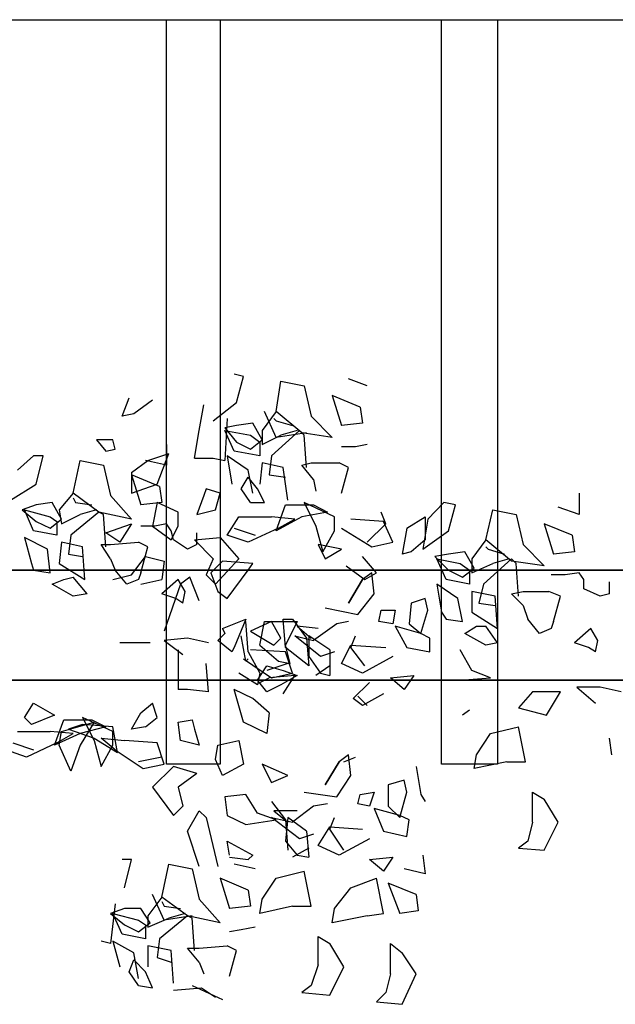
# Model space of a CAD drawing. Units: millimetres. Extents: x 0 to 1118, y -534 to 478.
# Drawn here: x 395 to 406, y 271 to 289 of the extents above; entities that cross this region are included whole.
import ezdxf

# ---------------------------------------------------------------- set-up
doc = ezdxf.new("R2010")
doc.units = ezdxf.units.MM
doc.layers.add('C7F-7F-7F', color=9, linetype='Continuous')

msp = doc.modelspace()

# ---------------------------------------------------------------- linework, layer by layer
at = {"layer": 'C7F-7F-7F'}
for p, q in [((294.419, 288.631), (412.91, 288.631)), ((397.924, 275.123), (397.924, 288.631)), ((398.898, 288.631), (398.898, 275.123)), ((402.92, 275.123), (402.92, 288.631)), ((403.936, 288.631), (403.936, 275.123)), ((399.321, 282.154), (399.152, 282.196)), ((399.194, 281.685), (399.321, 282.154)), ((399.914, 281.519), (399.999, 282.069)), ((399.999, 282.069), (400.422, 281.985)), ((400.422, 281.985), (400.549, 281.434)), ((401.565, 281.985), (401.226, 282.112)), ((401.438, 281.6), (400.93, 281.812)), ((400.93, 281.812), (401.099, 281.265)), ((397.12, 281.434), (397.247, 281.769)), ((397.67, 281.727), (397.332, 281.477)), ((398.517, 281.177), (398.602, 281.642)), ((398.771, 281.35), (399.194, 281.685)), ((401.438, 281.6), (401.48, 281.307)), ((397.332, 281.477), (397.12, 281.434)), ((399.914, 281.519), (399.66, 281.177)), ((399.914, 281.05), (399.702, 281.519)), ((400.38, 281.135), (399.914, 281.519)), ((400.549, 281.434), (400.93, 281.05)), ((399.025, 281.392), (398.983, 280.63)), ((399.194, 281.265), (398.983, 281.223)), ((399.491, 281.307), (399.194, 281.265)), ((399.66, 281.007), (399.491, 281.307)), ((399.872, 281.392), (399.914, 281.35)), ((399.914, 281.35), (400.21, 281.265)), ((401.48, 281.307), (401.099, 281.265)), ((398.432, 280.672), (398.517, 281.177)), ((398.983, 281.223), (399.194, 280.965)), ((399.152, 280.799), (398.983, 281.177)), ((398.983, 281.177), (399.448, 281.092)), ((399.448, 281.092), (399.618, 280.965)), ((399.66, 281.177), (399.66, 280.923)), ((399.66, 280.923), (399.999, 281.092)), ((400.337, 281.177), (399.829, 280.715)), ((400.464, 281.135), (399.914, 281.05)), ((400.295, 281.177), (399.999, 281.092)), ((400.422, 281.092), (400.337, 281.177)), ((400.93, 281.05), (400.38, 281.135)), ((400.464, 280.503), (400.422, 281.092)), ((396.654, 281.007), (396.824, 280.799)), ((396.951, 281.007), (396.654, 281.007)), ((396.993, 280.838), (396.951, 281.007)), ((397.924, 280.923), (397.924, 280.545)), ((399.194, 280.965), (399.448, 280.838)), ((399.448, 280.838), (399.66, 281.007)), ((399.618, 280.965), (399.618, 280.715)), ((401.565, 280.923), (401.353, 280.88)), ((395.511, 280.715), (395.215, 280.454)), ((395.681, 280.715), (395.511, 280.715)), ((395.554, 280.203), (395.681, 280.715)), ((396.824, 280.799), (396.993, 280.838)), ((397.586, 280.63), (397.967, 280.757)), ((397.755, 280.203), (397.967, 280.757)), ((399.406, 280.454), (399.025, 280.715)), ((399.025, 280.715), (399.11, 280.203)), ((399.618, 280.715), (399.152, 280.799)), ((399.829, 280.715), (399.787, 280.372)), ((401.353, 280.88), (401.099, 280.88)), ((396.231, 280.037), (396.358, 280.63)), ((396.358, 280.63), (396.781, 280.545)), ((396.781, 280.545), (396.908, 279.995)), ((397.289, 280.415), (397.586, 280.63)), ((397.924, 280.545), (397.543, 280.63)), ((398.432, 280.672), (398.771, 280.672)), ((398.771, 280.672), (398.983, 280.63)), ((399.66, 280.588), (399.618, 280.203)), ((400.041, 280.503), (399.66, 280.588)), ((400.38, 280.545), (400.549, 280.588)), ((400.591, 280.288), (400.38, 280.545)), ((400.549, 280.588), (401.057, 280.588)), ((401.226, 280.503), (401.057, 280.588)), ((397.289, 280.415), (397.289, 280.037)), ((397.797, 280.161), (397.289, 280.372)), ((397.289, 280.372), (397.459, 279.826)), ((399.491, 280.037), (399.406, 280.454)), ((399.787, 280.372), (400.083, 280.33)), ((400.126, 279.91), (400.041, 280.503)), ((401.099, 280.037), (401.226, 280.503)), ((395.088, 279.91), (395.554, 280.203)), ((397.289, 280.037), (397.755, 280.203)), ((399.279, 280.118), (399.406, 280.33)), ((399.575, 280.118), (399.406, 280.33)), ((400.591, 280.288), (400.634, 280.076)), ((396.231, 280.037), (395.977, 279.734)), ((396.697, 279.695), (396.231, 280.037)), ((396.908, 279.995), (397.289, 279.568)), ((397.797, 280.161), (397.84, 279.868)), ((398.602, 279.995), (398.475, 279.653)), ((398.644, 280.118), (398.602, 279.995)), ((398.898, 280.037), (398.644, 280.118)), ((398.813, 279.734), (398.898, 280.037)), ((399.448, 279.868), (399.279, 280.118)), ((399.702, 279.868), (399.575, 280.118)), ((405.417, 280.037), (405.417, 279.653)), ((395.554, 279.826), (395.3, 279.734)), ((395.85, 279.868), (395.554, 279.826)), ((396.019, 279.568), (395.85, 279.868)), ((396.231, 279.953), (396.273, 279.868)), ((396.273, 279.868), (396.57, 279.826)), ((397.84, 279.868), (397.459, 279.826)), ((397.755, 279.868), (397.67, 279.441)), ((398.136, 279.695), (397.755, 279.868)), ((399.448, 279.868), (399.702, 279.868)), ((399.914, 279.356), (400.083, 279.826)), ((400.083, 279.826), (400.591, 279.826)), ((400.972, 279.61), (400.422, 279.868)), ((400.422, 279.868), (400.634, 279.441)), ((400.591, 279.826), (400.845, 279.695)), ((402.962, 279.868), (402.666, 279.568)), ((403.174, 279.826), (402.962, 279.868)), ((403.047, 279.356), (403.174, 279.826)), ((395.3, 279.734), (395.554, 279.526)), ((395.511, 279.356), (395.342, 279.734)), ((395.342, 279.734), (395.808, 279.61)), ((395.977, 279.734), (396.019, 279.483)), ((396.019, 279.483), (396.358, 279.653)), ((396.697, 279.695), (396.189, 279.275)), ((396.654, 279.734), (396.358, 279.653)), ((396.781, 279.653), (396.697, 279.695)), ((397.289, 279.568), (396.697, 279.695)), ((396.824, 279.064), (396.781, 279.653)), ((398.136, 279.441), (398.136, 279.695)), ((398.475, 279.653), (398.813, 279.734)), ((400.845, 279.695), (400.38, 279.61)), ((401.904, 279.483), (401.819, 279.695)), ((403.724, 279.191), (403.851, 279.734)), ((403.851, 279.734), (404.274, 279.653)), ((404.274, 279.653), (404.401, 279.106)), ((405.417, 279.653), (405.036, 279.783)), ((395.554, 279.526), (395.808, 279.402)), ((395.808, 279.61), (395.935, 279.526)), ((395.808, 279.402), (396.019, 279.568)), ((395.935, 279.526), (395.935, 279.275)), ((396.824, 279.318), (397.289, 279.483)), ((397.289, 279.483), (397.078, 279.148)), ((397.924, 279.483), (397.713, 279.441)), ((398.009, 279.356), (397.924, 279.483)), ((399.025, 279.275), (399.237, 279.61)), ((399.237, 279.61), (399.829, 279.61)), ((400.253, 279.568), (399.829, 279.61)), ((400.38, 279.61), (399.914, 279.356)), ((399.956, 279.402), (400.253, 279.568)), ((400.972, 279.356), (400.972, 279.61)), ((401.861, 279.526), (401.269, 279.568)), ((401.565, 279.148), (401.904, 279.483)), ((402.031, 279.148), (401.861, 279.526)), ((402.285, 279.402), (402.623, 279.61)), ((402.666, 279.568), (402.581, 279.021)), ((402.623, 279.61), (402.623, 279.191)), ((405.29, 279.275), (404.782, 279.483)), ((404.782, 279.483), (404.952, 278.933)), ((395.935, 279.275), (395.511, 279.356)), ((397.078, 279.148), (396.824, 279.318)), ((397.713, 279.441), (397.459, 279.441)), ((397.67, 279.441), (398.009, 279.191)), ((398.009, 279.191), (398.136, 279.441)), ((398.051, 279.191), (398.009, 279.356)), ((398.475, 279.106), (398.475, 279.318)), ((399.152, 279.402), (399.533, 279.275)), ((399.956, 279.402), (399.406, 279.148)), ((400.634, 279.441), (400.761, 278.972)), ((400.761, 278.972), (400.972, 279.356)), ((401.099, 279.402), (401.65, 279.064)), ((402.285, 279.402), (402.2, 278.933)), ((402.581, 279.021), (403.047, 279.356)), ((395.765, 279.021), (395.342, 279.233)), ((395.342, 279.233), (395.469, 278.764)), ((396.019, 279.148), (395.977, 278.764)), ((396.4, 279.064), (396.019, 279.148)), ((396.189, 279.275), (396.146, 278.933)), ((396.908, 278.848), (396.739, 279.106)), ((396.739, 279.106), (396.908, 279.106)), ((396.908, 279.106), (397.416, 279.148)), ((397.586, 279.064), (397.416, 279.148)), ((398.305, 279.021), (398.051, 279.191)), ((398.475, 279.106), (398.305, 279.021)), ((398.432, 279.191), (398.898, 279.233)), ((398.432, 279.191), (398.771, 278.848)), ((398.898, 279.233), (399.237, 278.848)), ((399.406, 279.148), (399.025, 279.275)), ((401.099, 279.021), (400.676, 279.106)), ((400.676, 279.106), (400.803, 278.848)), ((401.65, 279.064), (402.031, 279.148)), ((402.623, 279.191), (402.369, 278.972)), ((403.724, 279.191), (403.47, 278.848)), ((404.19, 278.806), (403.724, 279.191)), ((404.401, 279.106), (404.782, 278.721)), ((405.29, 279.275), (405.333, 278.972)), ((395.808, 278.594), (395.765, 279.021)), ((396.146, 278.933), (396.4, 278.891)), ((396.443, 278.471), (396.4, 279.064)), ((397.459, 278.594), (397.586, 279.064)), ((400.803, 278.848), (401.099, 279.021)), ((402.369, 278.972), (402.2, 278.933)), ((403.047, 278.933), (402.793, 278.891)), ((403.343, 278.972), (403.047, 278.933)), ((403.512, 278.679), (403.343, 278.972)), ((403.724, 279.064), (403.766, 279.021)), ((403.766, 279.021), (404.063, 278.933)), ((405.333, 278.972), (404.952, 278.933)), ((395.469, 278.764), (395.511, 278.64)), ((395.977, 278.764), (396.443, 278.471)), ((396.908, 278.848), (396.993, 278.64)), ((397.289, 278.556), (397.543, 278.891)), ((397.543, 278.891), (397.882, 278.806)), ((397.882, 278.806), (397.84, 278.471)), ((398.771, 278.848), (398.644, 278.556)), ((398.94, 278.806), (398.729, 278.594)), ((399.237, 278.848), (398.813, 278.386)), ((399.491, 278.764), (398.94, 278.806)), ((399.406, 278.64), (399.491, 278.764)), ((401.734, 278.594), (401.48, 278.891)), ((402.793, 278.891), (403.047, 278.64)), ((403.004, 278.471), (402.835, 278.848)), ((402.835, 278.848), (403.258, 278.764)), ((403.258, 278.764), (403.428, 278.64)), ((403.47, 278.848), (403.47, 278.594)), ((403.47, 278.594), (403.851, 278.764)), ((404.19, 278.848), (403.682, 278.386)), ((404.147, 278.848), (403.851, 278.764)), ((404.274, 278.764), (404.19, 278.848)), ((404.782, 278.721), (404.19, 278.806)), ((404.317, 278.171), (404.274, 278.764)), ((412.91, 278.64), (362.11, 278.64)), ((369.434, 278.64), (412.91, 278.64)), ((395.511, 278.64), (395.808, 278.594)), ((397.205, 278.386), (396.993, 278.64)), ((397.459, 278.594), (397.416, 278.471)), ((398.729, 278.594), (398.856, 278.256)), ((399.025, 278.129), (399.406, 278.64)), ((401.184, 278.721), (401.523, 278.471)), ((401.65, 278.594), (401.48, 278.471)), ((401.523, 278.471), (401.734, 278.594)), ((401.692, 278.21), (401.65, 278.594)), ((403.047, 278.64), (403.301, 278.513)), ((403.301, 278.513), (403.512, 278.679)), ((403.428, 278.64), (403.428, 278.386)), ((405.417, 278.594), (405.163, 278.556)), ((405.502, 278.471), (405.417, 278.594)), ((395.85, 278.386), (396.062, 278.471)), ((396.231, 278.171), (395.85, 278.386)), ((396.062, 278.471), (396.231, 278.513)), ((396.485, 278.21), (396.231, 278.513)), ((396.951, 278.471), (397.289, 278.556)), ((397.416, 278.471), (397.205, 278.386)), ((397.459, 278.386), (397.84, 278.471)), ((398.136, 278.471), (397.84, 278.21)), ((398.178, 278.386), (397.882, 277.536)), ((398.263, 278.256), (398.136, 278.471)), ((398.348, 278.513), (398.178, 278.386)), ((398.517, 278.086), (398.348, 278.513)), ((398.813, 278.386), (398.644, 278.556)), ((401.48, 278.471), (401.226, 278.044)), ((401.226, 278.044), (401.48, 278.471)), ((403.216, 278.129), (402.835, 278.386)), ((402.835, 278.386), (402.92, 277.878)), ((403.428, 278.386), (403.004, 278.471)), ((403.682, 278.386), (403.597, 278.044)), ((405.163, 278.556), (404.909, 278.556)), ((405.502, 278.302), (405.502, 278.471)), ((405.968, 278.21), (405.968, 278.429)), ((396.485, 278.21), (396.231, 278.171)), ((398.094, 278.129), (397.84, 278.21)), ((398.221, 278.044), (398.263, 278.256)), ((398.856, 278.256), (399.025, 278.129)), ((401.396, 277.836), (401.692, 278.21)), ((403.893, 278.171), (403.47, 278.256)), ((403.47, 278.256), (403.47, 277.878)), ((404.19, 278.21), (404.401, 278.256)), ((404.401, 278.002), (404.19, 278.21)), ((404.401, 278.256), (404.867, 278.256)), ((405.079, 278.171), (404.867, 278.256)), ((405.798, 278.171), (405.502, 278.302)), ((405.968, 278.21), (405.798, 278.171)), ((398.221, 278.044), (398.094, 278.129)), ((402.369, 278.044), (402.327, 277.667)), ((402.623, 278.129), (402.369, 278.044)), ((402.666, 277.917), (402.623, 278.129)), ((403.301, 277.709), (403.216, 278.129)), ((403.597, 278.044), (403.893, 278.002)), ((403.936, 277.582), (403.893, 278.171)), ((404.952, 277.709), (405.079, 278.171)), ((400.803, 277.96), (401.396, 277.836)), ((401.777, 277.709), (401.819, 277.917)), ((401.819, 277.917), (402.073, 277.917)), ((402.073, 277.917), (402.031, 277.667)), ((402.539, 277.494), (402.666, 277.917)), ((402.92, 277.878), (403.004, 277.751)), ((403.47, 277.878), (403.936, 277.582)), ((404.401, 278.002), (404.486, 277.751)), ((398.94, 277.582), (399.364, 277.751)), ((399.364, 277.751), (399.152, 277.24)), ((399.406, 277.159), (399.364, 277.709)), ((399.829, 277.709), (399.448, 277.536)), ((399.618, 277.282), (399.702, 277.709)), ((399.702, 277.709), (400.295, 277.709)), ((399.999, 277.409), (399.829, 277.709)), ((400.083, 277.24), (400.041, 277.751)), ((400.041, 277.751), (400.21, 277.751)), ((400.295, 277.709), (400.083, 277.282)), ((400.21, 277.751), (400.464, 277.409)), ((401.226, 277.709), (401.015, 277.667)), ((402.031, 277.667), (401.777, 277.709)), ((403.004, 277.751), (403.301, 277.709)), ((404.698, 277.494), (404.486, 277.751)), ((404.952, 277.709), (404.909, 277.582)), ((398.983, 277.494), (398.856, 277.367)), ((398.94, 277.582), (398.983, 277.494)), ((399.448, 277.536), (399.872, 277.282)), ((400.295, 277.624), (400.549, 277.409)), ((400.676, 277.582), (400.295, 277.624)), ((401.015, 277.667), (400.591, 277.367)), ((402.539, 277.494), (402.073, 277.624)), ((402.073, 277.624), (402.285, 277.24)), ((402.327, 277.667), (402.539, 277.494)), ((402.708, 277.409), (402.539, 277.494)), ((403.343, 277.494), (403.555, 277.624)), ((403.724, 277.282), (403.343, 277.494)), ((403.555, 277.624), (403.724, 277.624)), ((403.936, 277.324), (403.724, 277.624)), ((404.909, 277.582), (404.698, 277.494)), ((405.629, 277.582), (405.333, 277.324)), ((405.756, 277.367), (405.629, 277.582)), ((397.628, 277.324), (397.078, 277.324)), ((398.305, 277.409), (397.882, 277.367)), ((397.882, 277.367), (398.221, 277.113)), ((398.686, 277.324), (398.305, 277.409)), ((399.11, 277.159), (398.856, 277.367)), ((399.364, 276.989), (399.279, 277.451)), ((399.872, 277.282), (399.999, 277.409)), ((400.718, 277.074), (400.253, 277.451)), ((400.253, 277.451), (400.591, 277.367)), ((400.464, 277.409), (400.507, 276.905)), ((400.888, 277.197), (400.507, 277.451)), ((400.507, 277.451), (400.507, 277.074)), ((401.269, 277.24), (401.353, 277.451)), ((402.708, 277.159), (402.708, 277.409)), ((403.936, 277.324), (403.724, 277.282)), ((405.587, 277.24), (405.333, 277.324)), ((405.714, 277.159), (405.756, 277.367)), ((398.136, 277.197), (398.136, 276.478)), ((399.152, 277.24), (399.11, 277.159)), ((399.406, 277.159), (399.618, 276.774)), ((400.083, 277.159), (399.448, 277.197)), ((399.618, 277.282), (399.956, 276.989)), ((400.168, 276.947), (400.083, 277.282)), ((400.507, 276.905), (400.083, 277.24)), ((400.21, 276.774), (400.083, 277.159)), ((400.972, 277.159), (400.718, 277.074)), ((400.888, 277.197), (400.888, 276.728)), ((401.099, 276.947), (401.269, 277.282)), ((401.269, 277.282), (401.904, 277.24)), ((401.523, 276.905), (401.269, 277.24)), ((402.285, 277.24), (402.708, 277.159)), ((403.47, 276.82), (403.258, 277.197)), ((405.714, 277.159), (405.587, 277.24)), ((399.321, 277.032), (399.829, 276.689)), ((399.406, 277.032), (399.364, 276.989)), ((399.956, 276.989), (400.168, 276.947)), ((400.507, 277.074), (400.718, 276.774)), ((402.031, 277.074), (401.48, 276.774)), ((398.686, 276.435), (398.644, 276.947)), ((399.575, 276.647), (399.745, 276.905)), ((400.126, 276.947), (399.745, 276.82)), ((399.745, 276.905), (400.041, 276.82)), ((400.041, 276.82), (400.295, 276.728)), ((400.888, 276.905), (400.634, 276.728)), ((401.48, 276.774), (401.099, 276.947)), ((403.809, 276.689), (403.47, 276.82)), ((412.91, 276.647), (362.11, 276.647)), ((369.434, 276.647), (412.91, 276.647)), ((399.575, 276.562), (399.237, 276.774)), ((399.618, 276.774), (399.575, 276.562)), ((399.745, 276.435), (399.575, 276.647)), ((399.618, 276.605), (399.787, 276.689)), ((400.253, 276.728), (399.787, 276.689)), ((399.829, 276.689), (400.21, 276.774)), ((400.295, 276.728), (399.999, 276.562)), ((400.041, 276.397), (400.253, 276.728)), ((400.718, 276.774), (400.888, 276.728)), ((401.311, 276.312), (401.607, 276.605)), ((401.988, 276.689), (402.412, 276.728)), ((402.242, 276.478), (401.988, 276.689)), ((402.412, 276.728), (402.242, 276.478)), ((403.258, 276.647), (403.809, 276.689)), ((398.305, 276.478), (398.136, 276.478)), ((398.686, 276.435), (398.305, 276.478)), ((399.321, 275.885), (399.152, 276.478)), ((399.491, 276.312), (399.152, 276.478)), ((399.999, 276.562), (399.745, 276.435)), ((404.571, 276.435), (404.317, 276.143)), ((405.079, 276.435), (404.571, 276.435)), ((404.825, 276.012), (405.079, 276.435)), ((405.375, 276.52), (405.714, 276.227)), ((405.798, 276.52), (405.375, 276.52)), ((406.179, 276.435), (405.798, 276.52)), ((399.787, 276.051), (399.491, 276.312)), ((401.48, 276.185), (401.311, 276.312)), ((401.396, 276.354), (401.565, 276.185)), ((401.861, 276.397), (401.48, 276.185)), ((395.342, 275.97), (395.511, 276.227)), ((395.511, 276.227), (395.892, 276.012)), ((397.459, 276.051), (397.67, 276.227)), ((397.755, 275.97), (397.67, 276.227)), ((403.428, 276.1), (403.301, 276.012)), ((404.317, 276.143), (404.825, 276.012)), ((395.469, 275.843), (395.342, 275.97)), ((395.892, 276.012), (395.469, 275.843)), ((395.892, 275.465), (396.062, 275.928)), ((396.019, 275.716), (396.612, 275.885)), ((396.062, 275.928), (396.57, 275.928)), ((396.612, 275.885), (396.358, 275.465)), ((396.951, 275.716), (396.4, 275.97)), ((396.4, 275.97), (396.612, 275.55)), ((396.57, 275.928), (396.824, 275.8)), ((397.289, 275.758), (397.459, 276.051)), ((397.543, 275.8), (397.755, 275.97)), ((398.136, 275.885), (398.39, 275.928)), ((398.178, 275.55), (398.136, 275.885)), ((398.39, 275.928), (398.432, 275.758)), ((399.745, 275.677), (399.321, 275.885)), ((399.787, 276.051), (399.745, 275.677)), ((395.215, 275.716), (395.808, 275.716)), ((396.231, 275.677), (395.808, 275.716)), ((395.977, 275.465), (396.019, 275.716)), ((396.4, 275.843), (396.146, 275.758)), ((396.146, 275.758), (396.612, 275.592)), ((396.824, 275.8), (396.358, 275.677)), ((396.951, 275.8), (396.4, 275.843)), ((397.035, 275.331), (396.951, 275.8)), ((396.951, 275.465), (396.951, 275.716)), ((397.543, 275.8), (397.289, 275.758)), ((398.432, 275.758), (398.517, 275.465)), ((403.809, 275.677), (404.317, 275.8)), ((404.444, 275.165), (404.317, 275.8)), ((396.358, 275.677), (395.892, 275.465)), ((395.935, 275.508), (396.231, 275.677)), ((396.612, 275.592), (397.035, 275.331)), ((396.612, 275.55), (396.739, 275.081)), ((396.993, 275.381), (396.739, 275.592)), ((396.739, 275.592), (397.162, 275.55)), ((397.755, 275.508), (397.162, 275.55)), ((398.517, 275.465), (398.178, 275.55)), ((398.856, 275.465), (399.237, 275.55)), ((399.237, 275.55), (399.321, 275.123)), ((403.555, 275.292), (403.809, 275.677)), ((406.01, 275.292), (405.968, 275.592)), ((395.384, 275.25), (395.003, 275.381)), ((395.13, 275.508), (395.511, 275.381)), ((395.935, 275.508), (395.384, 275.25)), ((396.189, 274.996), (395.977, 275.465)), ((396.358, 275.465), (396.189, 274.996)), ((396.739, 275.081), (396.951, 275.465)), ((396.993, 275.381), (397.501, 275.039)), ((397.882, 275.123), (397.755, 275.508)), ((398.813, 275.208), (398.856, 275.465)), ((397.84, 275.25), (397.416, 275.165)), ((398.94, 274.915), (398.813, 275.208)), ((401.226, 275.292), (401.057, 275.165)), ((401.142, 275.165), (401.353, 275.25)), ((401.269, 274.915), (401.226, 275.292)), ((403.512, 275.039), (403.555, 275.292)), ((397.501, 275.039), (397.882, 275.123)), ((398.051, 275.081), (397.67, 274.703)), ((398.898, 275.123), (397.924, 275.123)), ((398.475, 274.954), (398.051, 275.081)), ((399.321, 275.123), (398.94, 274.915)), ((400.126, 274.915), (399.66, 275.123)), ((399.66, 275.123), (399.829, 274.788)), ((401.057, 275.165), (400.803, 274.746)), ((400.803, 274.746), (401.057, 275.165)), ((402.454, 275.081), (402.539, 274.569)), ((403.936, 275.123), (402.92, 275.123)), ((404.105, 275.165), (403.512, 275.039)), ((404.105, 275.165), (404.444, 275.165)), ((398.475, 274.954), (398.136, 274.703)), ((399.829, 274.788), (400.126, 274.915)), ((401.015, 274.53), (401.269, 274.915)), ((402.242, 274.83), (401.946, 274.746)), ((402.285, 274.612), (402.242, 274.83)), ((397.67, 274.703), (398.051, 274.192)), ((398.136, 274.703), (398.221, 274.361)), ((401.946, 274.746), (401.946, 274.361)), ((399.364, 274.569), (398.983, 274.53)), ((398.983, 274.53), (399.025, 274.192)), ((399.575, 274.234), (399.364, 274.569)), ((400.422, 274.612), (401.015, 274.53)), ((401.396, 274.403), (401.438, 274.569)), ((401.438, 274.569), (401.692, 274.612)), ((401.692, 274.612), (401.607, 274.361)), ((402.158, 274.153), (402.285, 274.612)), ((402.539, 274.569), (402.623, 274.446)), ((404.571, 274.068), (404.571, 274.612)), ((404.571, 274.612), (404.782, 274.488)), ((405.036, 274.068), (404.782, 274.488)), ((398.051, 274.192), (398.221, 274.361)), ((398.305, 273.903), (398.517, 274.276)), ((398.517, 274.276), (398.644, 274.153)), ((399.829, 274.446), (400.083, 274.111)), ((399.872, 274.276), (400.126, 274.068)), ((400.295, 274.276), (399.872, 274.276)), ((400.591, 274.361), (400.21, 274.068)), ((400.845, 274.403), (400.591, 274.361)), ((401.607, 274.361), (401.396, 274.403)), ((402.158, 274.192), (401.692, 274.319)), ((401.692, 274.319), (401.861, 273.903)), ((401.946, 274.361), (402.158, 274.153)), ((398.644, 274.153), (398.856, 273.264)), ((399.025, 274.192), (399.364, 274.026)), ((399.364, 274.026), (399.914, 274.111)), ((399.914, 274.111), (399.575, 274.234)), ((400.337, 273.768), (399.829, 274.153)), ((399.829, 274.153), (400.21, 274.068)), ((400.126, 274.153), (400.083, 273.726)), ((400.083, 274.111), (400.126, 273.557)), ((400.464, 273.903), (400.126, 274.153)), ((400.888, 273.941), (400.972, 274.153)), ((402.327, 274.111), (402.158, 274.192)), ((402.285, 273.811), (402.327, 274.111)), ((400.676, 273.642), (400.888, 273.984)), ((400.888, 273.984), (401.48, 273.941)), ((401.142, 273.557), (400.888, 273.941)), ((404.571, 274.068), (404.486, 273.726)), ((404.782, 273.557), (405.036, 274.068)), ((398.517, 273.264), (398.305, 273.903)), ((400.591, 273.85), (400.337, 273.768)), ((400.464, 273.903), (400.507, 273.433)), ((401.607, 273.768), (401.057, 273.472)), ((401.861, 273.903), (402.285, 273.811)), ((399.067, 273.472), (399.025, 273.726)), ((399.025, 273.726), (399.491, 273.472)), ((400.083, 273.726), (400.295, 273.472)), ((400.507, 273.599), (400.21, 273.433)), ((401.057, 273.472), (400.676, 273.642)), ((404.486, 273.726), (404.317, 273.599)), ((404.317, 273.599), (404.782, 273.557)), ((397.289, 273.391), (397.12, 273.391)), ((397.162, 272.879), (397.289, 273.391)), ((399.067, 273.433), (399.406, 273.391)), ((399.406, 273.391), (399.491, 273.472)), ((400.295, 273.472), (400.507, 273.433)), ((401.607, 273.391), (402.031, 273.433)), ((401.861, 273.179), (401.607, 273.391)), ((402.031, 273.433), (401.861, 273.179)), ((402.581, 273.472), (402.623, 273.133)), ((397.84, 272.71), (397.967, 273.306)), ((397.967, 273.306), (398.39, 273.222)), ((398.39, 273.222), (398.517, 272.671)), ((399.533, 273.222), (399.152, 273.306)), ((402.623, 273.133), (402.242, 273.222)), ((399.406, 272.837), (398.898, 273.049)), ((398.898, 273.049), (399.067, 272.502)), ((399.66, 272.671), (399.914, 273.049)), ((399.914, 273.049), (400.422, 273.179)), ((400.549, 272.544), (400.422, 273.179)), ((401.269, 272.879), (401.734, 273.049)), ((401.861, 272.41), (401.734, 273.049)), ((400.972, 272.502), (401.269, 272.879)), ((402.454, 272.756), (401.946, 272.964)), ((401.946, 272.964), (402.158, 272.41)), ((397.84, 272.71), (397.586, 272.371)), ((397.882, 272.287), (397.67, 272.756)), ((398.305, 272.371), (397.84, 272.71)), ((398.517, 272.671), (398.898, 272.244)), ((399.406, 272.837), (399.448, 272.544)), ((399.618, 272.41), (399.66, 272.671)), ((402.454, 272.756), (402.496, 272.46)), ((396.993, 272.587), (396.908, 271.867)), ((397.162, 272.502), (396.908, 272.41)), ((397.459, 272.502), (397.162, 272.502)), ((397.628, 272.244), (397.459, 272.502)), ((397.84, 272.629), (397.882, 272.544)), ((397.882, 272.544), (398.178, 272.502)), ((399.448, 272.544), (399.067, 272.502)), ((400.21, 272.544), (399.618, 272.41)), ((400.21, 272.544), (400.549, 272.544)), ((400.93, 272.244), (400.972, 272.502)), ((396.908, 272.41), (397.162, 272.202)), ((397.12, 272.036), (396.951, 272.41)), ((396.951, 272.41), (397.416, 272.287)), ((397.586, 272.371), (397.586, 272.16)), ((397.586, 272.16), (397.967, 272.329)), ((398.305, 272.371), (397.797, 271.952)), ((398.39, 272.371), (397.882, 272.287)), ((398.263, 272.41), (397.967, 272.329)), ((398.39, 272.329), (398.305, 272.371)), ((398.898, 272.244), (398.305, 272.371)), ((398.432, 271.74), (398.39, 272.329)), ((401.565, 272.371), (400.93, 272.244)), ((401.565, 272.371), (401.861, 272.41)), ((402.496, 272.46), (402.158, 272.41)), ((397.162, 272.202), (397.416, 272.075)), ((397.416, 272.287), (397.543, 272.202)), ((397.416, 272.075), (397.628, 272.244)), ((397.543, 272.202), (397.543, 271.952)), ((399.533, 272.16), (399.279, 272.117)), ((397.543, 271.952), (397.12, 272.036)), ((397.797, 271.952), (397.755, 271.61)), ((399.279, 272.117), (399.067, 272.075)), ((400.676, 271.482), (400.676, 271.994)), ((400.676, 271.994), (400.888, 271.867)), ((396.908, 271.867), (396.739, 271.909)), ((397.332, 271.698), (396.951, 271.909)), ((396.951, 271.909), (397.078, 271.44)), ((398.009, 271.74), (397.586, 271.825)), ((397.586, 271.825), (397.586, 271.44)), ((398.517, 271.525), (398.305, 271.782)), ((398.305, 271.782), (398.517, 271.782)), ((398.517, 271.782), (399.025, 271.825)), ((399.194, 271.74), (399.025, 271.825)), ((401.142, 271.44), (400.888, 271.867)), ((401.988, 271.313), (401.988, 271.867)), ((401.988, 271.867), (402.2, 271.698)), ((397.416, 271.232), (397.332, 271.698)), ((397.755, 271.61), (398.009, 271.525)), ((398.051, 271.147), (398.009, 271.74)), ((399.067, 271.274), (399.194, 271.74)), ((402.454, 271.313), (402.2, 271.698)), ((397.247, 271.355), (397.332, 271.567)), ((397.543, 271.355), (397.332, 271.567)), ((398.517, 271.525), (398.602, 271.313)), ((400.676, 271.482), (400.549, 271.105)), ((400.888, 270.929), (401.142, 271.44)), ((397.416, 271.105), (397.247, 271.355)), ((397.67, 271.063), (397.543, 271.355)), ((401.988, 271.313), (401.904, 270.978)), ((402.2, 270.763), (402.454, 271.313)), ((397.416, 271.105), (397.67, 271.063)), ((398.051, 271.02), (398.559, 271.063)), ((398.39, 271.105), (398.94, 270.847)), ((398.559, 271.063), (398.813, 270.89)), ((400.549, 271.105), (400.38, 270.978)), ((400.38, 270.978), (400.888, 270.929)), ((401.904, 270.978), (401.734, 270.805)), ((401.734, 270.805), (402.2, 270.763))]:
    msp.add_line(p, q, dxfattribs=at)

doc.saveas('drawing.dxf')
